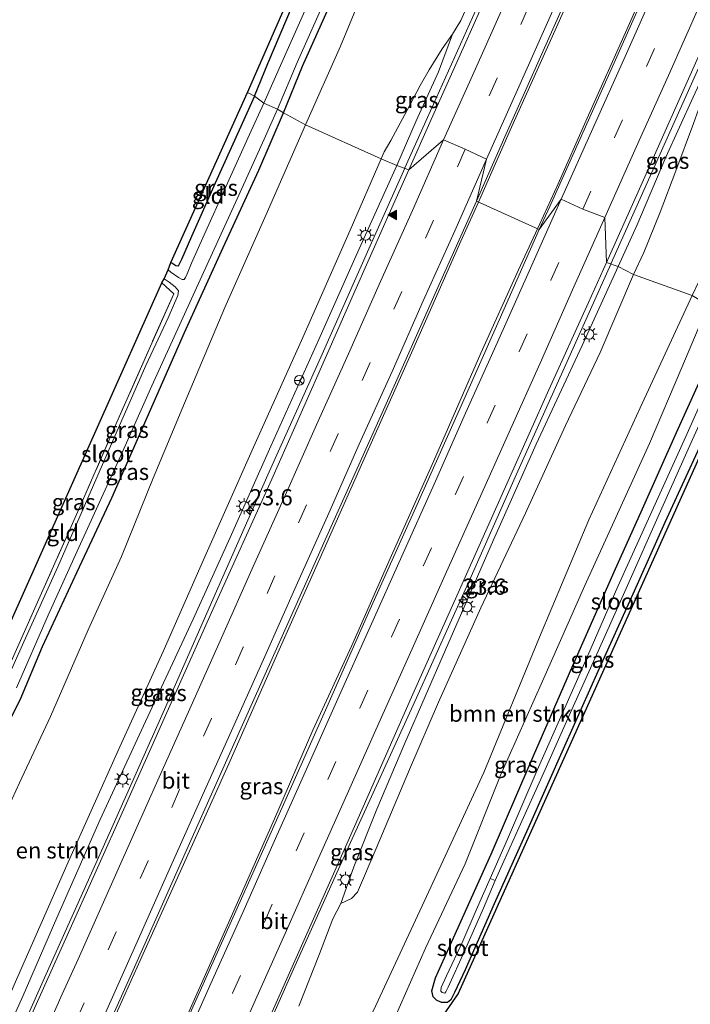
# Model space of a CAD drawing. Units: metres. Extents: x 125589 to 130008, y 506250 to 512500.
# Drawn here: x 127558 to 127661, y 511061 to 511213 of the extents above; entities that cross this region are included whole.
import ezdxf
from ezdxf.enums import TextEntityAlignment as Align

# ---------------------------------------------------------------- set-up
doc = ezdxf.new("R2010")
doc.units = ezdxf.units.M
doc.linetypes.add('IE-TERREINAFSCHEIDING', pattern=[10, 8, -2])
doc.linetypes.add('VW-3-9_STREEP', pattern=[12, 3, -9])
doc.layers.get('0').update_dxf_attribs({"lineweight": 25})
for name, color, linetype, lineweight in [('B-ME-AM-KILOMETR-S-B1', 7, 'Continuous', 18), ('B-ME-BV-GELEIDECONSTRUCTIE-GELEIDERAIL-L-B1', 213, 'BV-GELEIDERAIL', 18), ('B-ME-GR-BOMENSTRUIKEN-GV-B6', 93, 'Continuous', 18), ('B-ME-GW-KRUINLIJN-L-B1', 93, 'Continuous', 18), ('B-ME-GW-TEENLIJN-L-B1', 93, 'Continuous', 18), ('B-ME-IE-GRASLAND-GV-B6', 93, 'Continuous', 18), ('B-ME-IE-GRONDWERKLIJN-GROND_INGERICHT-GV-B6', 253, 'Continuous', 18), ('B-ME-IE-HULPGEOMETRIE-L-B1', 53, 'Continuous', 18), ('B-ME-IE-MEUBILAIR_WEGMEUBILAIR-LICHTMAST-S-B1', 8, 'Continuous', 18), ('B-ME-IE-TERREINAFSCHEIDING-RASTERHEKWERK-L-B1', 8, 'IE-TERREINAFSCHEIDING', 18), ('B-ME-OG-WATER-GV-B6', 153, 'Continuous', 18), ('B-ME-VH-VERH_SOORT-BITUMEN-GV-B6', 8, 'IE-TERREINAFSCHEIDING-NATUURLIJK-HOUTWAL', 18), ('B-ME-VW-MARKERING-39STREEP-015-L-B1', 255, 'VW-3-9_STREEP', 18), ('B-ME-VW-MARKERING-STREEP-015-L-B1', 7, 'Continuous', 18), ('B-ME-VW-MARKERING-VLAKMARK-S-B1', 7, 'Continuous', 18), ('B-ME-VW-MEUBILAIR_WEGMEUBILAIR-RONA-S-B1', 8, 'Continuous', 18)]:
    doc.layers.add(name, color=color, linetype=linetype, lineweight=lineweight)
doc.layers.add('B-ME-GW-INSTEEKWATERGANG-L-B1', color=10, linetype='Continuous')
doc.layers.add('B-ME-KG-KADASTRAAL-OPNAMEDTMGRENS-L-B1', color=10, linetype='Continuous')
doc.styles.add('NLCS-ISO', font='NLCS-ISO.TTF')
doc.linetypes.add('BV-GELEIDERAIL', pattern='A,10,-3,[108,NLCS.SHX,S=1,R=0,X=0,Y=0],-3', length=16)
doc.linetypes.add('IE-TERREINAFSCHEIDING-NATUURLIJK-HOUTWAL', pattern='A,7,-1.5,[67,NLCS.SHX,S=0.75,R=45,X=0,Y=0],-1.5,7,-1.5,[70,NLCS.SHX,S=0.75,R=0,X=0,Y=0],-1.5', length=20)

# ---------------------------------------------------------------- blocks, each defined once
blk = doc.blocks.new('hecto')
for p, q in [((0, 0.625), (-0.625, 0)), ((0, -0.625), (0, 0.625)), ((-0.625, 0), (0.625, 0)), ((0.625, 0), (0, -0.625))]:
    blk.add_line(p, q)
blk = doc.blocks.new('verfsymbol')
for color in [252, 253]:
    blk.add_hatch(color=color).paths.add_polyline_path([(0.75, -0.625), (0, 0.75), (-0.75, -0.625)])
blk.add_lwpolyline([(0.75, -0.625), (0, 0.75), (-0.75, -0.625)], close=True)
blk = doc.blocks.new('lantaarnpaal')
for p, q in [((-0.75, 0), (-1.25, 0)), ((-0.88, 0.88), (-0.53, 0.53)), ((0, 0.75), (0, 1.25)), ((0.53, 0.53), (0.88, 0.88)), ((0.75, 0), (1.25, 0)), ((-0.53, -0.53), (-0.88, -0.88)), ((0, -0.75), (0, -1.25)), ((0.53, -0.53), (0.88, -0.88))]:
    blk.add_line(p, q)
blk.add_circle((0, 0), 0.75)
blk = doc.blocks.new('wegwijzer')
for q in [(-0.53, -0.53), (0, 0.75), (0.53, -0.53)]:
    blk.add_line((0, 0), q)
blk.add_circle((0, 0), 0.75)

msp = doc.modelspace()

# ---------------------------------------------------------------- linework, layer by layer
at = {"layer": 'B-ME-BV-GELEIDECONSTRUCTIE-GELEIDERAIL-L-B1'}
for points in [[(127628.804, 511185.093, 5.919), (127629.181, 511185.927, 5.921), (127633.901, 511196.649, 6.075), (127640.616, 511211.643, 6.182), (127648.234, 511228.742, 6.243), (127655.302, 511244.522, 6.292), (127663.454, 511262.823, 6.325), (127672.581, 511283.453, 6.358), (127679.23, 511298.323, 6.407), (127685.277, 511311.992, 6.542), (127687.321, 511315.45, 6.542)], [(127670.589, 511310.007, 6.256), (127668.695, 511305.062, 6.198), (127662.236, 511290.49, 6.182), (127655.092, 511274.384, 6.177), (127648.572, 511259.841, 6.12), (127641.587, 511244.081, 6.079), (127634.814, 511229.001, 6.018), (127627.898, 511213.576, 5.94), (127620.943, 511198.172, 5.874), (127617.437, 511190.371, 5.738), (127617.416, 511190.324, 5.738)], [(127637.917, 511180.995, 5.848), (127638.277, 511181.771, 5.85), (127641.071, 511187.917, 6.042), (127645.345, 511197.572, 6.104), (127651.896, 511212.194, 6.169), (127659.253, 511228.847, 6.255), (127667.612, 511247.502, 6.305), (127674.633, 511263.104, 6.305), (127680.39, 511275.936, 6.37), (127687.926, 511292.949, 6.415), (127691.912, 511302.73, 6.425)], [(127697.473, 511283.126, 6.165), (127689.548, 511266.186, 6.145), (127681.924, 511249.1, 6.063), (127674.946, 511233.305, 6.022), (127668.179, 511217.96, 6.001), (127661.876, 511203.815, 5.989), (127653.285, 511184.605, 5.866), (127649.284, 511175.683, 5.668), (127649.223, 511175.548, 5.668)], [(127544.817, 511028.086, 4.904), (127550.462, 511039.902, 4.955), (127561.884, 511065.43, 5.108), (127572.253, 511088.59, 5.311), (127580.379, 511106.808, 5.386), (127588.401, 511125.083, 5.461), (127596.534, 511143.471, 5.523), (127604.469, 511161.208, 5.618), (127612.089, 511178.349, 5.714), (127617.416, 511190.324, 5.738)], [(127552.8735, 511014.5115, 5.0305), (127554.849, 511019.78, 4.996), (127559.144, 511029.29, 5.005), (127564.517, 511041.224, 5.096), (127570.595, 511054.75, 5.249), (127576.619, 511068.109, 5.324), (127582.106, 511080.278, 5.382), (127590.275, 511098.436, 5.498), (127597.854, 511115.569, 5.598), (127605.412, 511132.548, 5.656), (127611.374, 511145.944, 5.734), (127618.482, 511161.852, 5.801), (127626.083, 511179.066, 5.908), (127628.804, 511185.093, 5.919)], [(127565.894, 511020.399, 5.012), (127568.111, 511024.449, 5.013), (127572.655, 511034.697, 5.117), (127578.485, 511047.63, 5.171), (127584.173, 511060.308, 5.287), (127590.674, 511074.871, 5.386), (127597.343, 511089.945, 5.432), (127603.266, 511103.659, 5.535), (127609.254, 511116.693, 5.573), (127615.166, 511130.149, 5.627), (127621.88, 511145.098, 5.722), (127629.156, 511161.804, 5.801), (127634.974, 511174.657, 5.834), (127637.917, 511180.995, 5.848)], [(127573.569, 511005.719, 4.772), (127576.58, 511013.188, 4.893), (127584.16, 511030.202, 5.15), (127593.027, 511050.415, 5.129), (127600.257, 511066.786, 5.258), (127608.812, 511085.729, 5.349), (127619.002, 511108.091, 5.44), (127627.48, 511126.897, 5.535), (127634.647, 511143.11, 5.585), (127641.794, 511159.046, 5.656), (127649.223, 511175.548, 5.668)]]:
    msp.add_polyline3d(points, dxfattribs=at)
at = {"layer": 'B-ME-GR-BOMENSTRUIKEN-GV-B6'}
for points in [[(127689.562, 511229.591, -1.047), (127678.863, 511206.278, -1.072), (127666.044, 511179.728, -1.104), (127661.734, 511170.69, -1.118), (127652.703, 511173.924, 3.479)], [(127602.142, 511197.026, -1.52), (127607.536, 511209.169, -1.207), (127613.905, 511224.606, -1.272)], [(127630, 511221.941, 5.108), (127626.068, 511213.121, 5.092), (127624.795, 511210.989, 5.01), (127623.188, 511208.771, 4.797), (127621.174, 511205.503, 4.35), (127619.789, 511203.094, 4.104), (127617.787, 511199.29, 4.104), (127615.283, 511194.595, 3.956), (127614.273, 511192.873, 3.616), (127613.776, 511191.785, 3.429), (127602.142, 511197.026, -1.52)], [(127652.703, 511173.924, 3.479), (127654.275, 511177.31, 3.534), (127656.82, 511183.553, 3.711), (127659.249, 511189.924, 3.887), (127661.982, 511197.221, 4.112), (127663.779, 511202.262, 4.395), (127664.988, 511206.186, 4.739), (127665.524, 511209.037, 5.042), (127668.138, 511215.286, 5.055)], [(127544.7, 511060.127, 0.1), (127547.681, 511068.223, -0.065), (127550.188, 511074.323, -0.244), (127551.746, 511078.341, -0.252), (127552.622, 511081.138, 0.291), (127553.515, 511083.887, 0.266), (127554.588, 511088.091, -0.874), (127558.023, 511095.523, -1.064), (127562.794, 511105.75, -1.139), (127568.581, 511119.097, -1.11), (127573.762, 511130.422, -1.102), (127578.625, 511142.517, -1.176), (127583.483, 511154.072, -1.23), (127589.693, 511168.847, -1.342), (127596.04, 511183.211, -1.446), (127602.142, 511197.026, -1.52)], [(127602.142, 511197.026, -1.52), (127613.776, 511191.785, 3.429), (127608.982, 511180.781, 3.434), (127601.706, 511164.207, 3.57), (127593.891, 511146.849, 3.558), (127586.388, 511129.905, 3.541), (127580.165, 511115.794, 3.591), (127573.253, 511100.488, 3.632), (127565.293, 511082.837, 3.682), (127557.204, 511064.346, 3.446), (127550.543, 511048.805, 3.222)], [(127601.069, 511061.086, 4.043), (127604.29, 511069.119, 4.209), (127606.342, 511074.542, 4.325), (127607.544, 511076.91, 4.254), (127609.198, 511077.679, 3.504), (127610.121, 511078.663, 3.201), (127613.003, 511085.367, 3.334), (127618.166, 511097.559, 3.375), (127622.61, 511107.97, 3.338), (127629.134, 511122.527, 3.276), (127636.066, 511137.128, 3.118), (127642.237, 511150.648, 3.139), (127647.567, 511161.883, 3.143), (127652.703, 511173.924, 3.479)], [(127652.703, 511173.924, 3.479), (127661.734, 511170.69, -1.118), (127653.722, 511153.359, -0.965), (127645.817, 511136.082, -0.953), (127638.212, 511118, -0.961), (127629.616, 511097.133, -0.911), (127621.473, 511079.404, -0.671), (127612.941, 511061.15, -0.592)], [(127661.734, 511170.69, -1.118), (127664.219, 511169.221, -1.284), (127660.143, 511159.581, -1.176), (127655.17, 511147.877, -1.139), (127649.203, 511134.76, -1.152), (127645.222, 511125.946, -1.152), (127638.645, 511111.213, -1.164), (127632.222, 511096.819, -1.056), (127626.743, 511083.005, -0.977), (127620.635, 511070.039, -0.824), (127615.998, 511059.537, -0.762), (127611.856, 511052.932, -0.683), (127607.94, 511047.377, -0.567), (127603.943, 511041.799, -0.475), (127607.483, 511049.577, -0.48), (127612.941, 511061.15, -0.592), (127621.473, 511079.404, -0.671), (127629.616, 511097.133, -0.911), (127638.212, 511118, -0.961), (127645.817, 511136.082, -0.953), (127653.722, 511153.359, -0.965), (127661.734, 511170.69, -1.118)]]:
    msp.add_polyline3d(points, dxfattribs=at)
at = {"layer": 'B-ME-GW-INSTEEKWATERGANG-L-B1'}
for points in [[(127598.732, 511198.89, -1.641), (127601.668, 511206.062, -1.617), (127606.177, 511216.138, -1.629), (127611.272, 511227.545, -1.674), (127616.578, 511239.73, -1.707), (127622.517, 511252.769, -1.67), (127628.542, 511266.106, -1.719), (127632.431, 511275.229, -1.711), (127639.693, 511291.099, -1.526), (127646.276, 511305.846, -1.449), (127651.84, 511318.003, -1.404), (127653.034, 511321.23, -1.338), (127653.124, 511322.339, -1.305), (127652.704, 511323.21, -1.289), (127651.433, 511323.834, -1.223), (127650.141, 511324.101, -1.219), (127648.614, 511324.139, -1.24), (127647.325, 511324.149, -1.24)], [(127594.269, 511201.449, -1.62), (127596.311, 511206.485, -1.604), (127600.1, 511215.445, -1.58), (127603.402, 511222.841, -1.584), (127607.097, 511230.952, -1.592), (127610.697, 511238.578, -1.686), (127613.011, 511243.624, -1.633), (127613.673, 511245.115, -1.629), (127613.886, 511245.759, -1.629), (127613.884, 511246.311, -1.625), (127613.398, 511246.982, -1.625), (127613.016, 511247.375, -1.613)], [(127594.269, 511201.449, -1.62), (127591.912, 511196.195, -1.62), (127588.191, 511188.014, -1.616), (127584.561, 511179.815, -1.587), (127582.978, 511176.254, -1.583), (127582.692, 511175.628, -1.591), (127582.478, 511175.233, -1.591), (127582.108, 511175.25, -1.591), (127581.369, 511175.769, -1.599)], [(127548.654, 511104.317, -1.205), (127549.762, 511103.011, -1.201), (127550.412, 511102.29, -1.228), (127551.478, 511101.107, -1.272), (127552.424, 511100.613, -1.297), (127553.191, 511100.509, -1.309), (127553.987, 511101.011, -1.334), (127555.287, 511102.713, -1.334), (127558.116, 511108.341, -1.313), (127561.554, 511116.531, -1.309), (127566.88, 511128.072, -1.4), (127572.241, 511139.461, -1.454), (127577.707, 511151.867, -1.504), (127583.459, 511164.999, -1.57), (127589.401, 511178.095, -1.632), (127594.903, 511190.034, -1.637), (127598.732, 511198.89, -1.641)], [(127663.426, 511148.526, -1.545), (127657.547, 511135.661, -1.512), (127652.577, 511124.637, -1.483), (127647.206, 511112.711, -1.45), (127642.049, 511101.194, -1.413), (127636.433, 511088.419, -1.326), (127631.24, 511076.872, -1.251), (127626.734, 511066.662, -1.251), (127625.108, 511063.18, -1.276), (127624.558, 511062.059, -1.288), (127624.017, 511061.634, -1.272), (127623.114, 511061.626, -1.263), (127622.302, 511061.974, -1.255), (127621.785, 511062.493, -1.28), (127621.627, 511063.424, -1.28), (127622.171, 511065.439, -1.239), (127624.959, 511071.617, -1.222), (127630.733, 511084.525, -1.23), (127636.755, 511098.498, -1.367), (127643.35, 511113.624, -1.421), (127649.699, 511128.074, -1.45), (127654.079, 511137.808, -1.462), (127659.354, 511149.545, -1.396), (127664.308, 511160.577, -1.425)]]:
    msp.add_polyline3d(points, dxfattribs=at)
at = {"layer": 'B-ME-GW-KRUINLIJN-L-B1'}
for points in [[(127616.23, 511190.75, 4.789), (127619.203, 511197.639, 4.924), (127622.639, 511205.188, 5.022), (127624.795, 511210.989, 5.01)], [(127665.524, 511209.037, 5.042), (127661.919, 511201.292, 5.038), (127657.703, 511192.053, 5.051), (127653.226, 511181.469, 4.989), (127650.351, 511175.173, 4.889)], [(127542.814, 511029.067, 3.935), (127543.572, 511030.76, 4.043), (127546.485, 511036.668, 4.043), (127552.546, 511049.447, 4.068), (127558.558, 511062.72, 4.238), (127563.787, 511074.687, 4.337), (127570.43, 511089.864, 4.466), (127577.449, 511105.007, 4.528), (127584.801, 511120.76, 4.586), (127590.505, 511133.368, 4.594), (127596.77, 511147.446, 4.632), (127604.164, 511163.93, 4.681), (127609.926, 511176.866, 4.681), (127616.23, 511190.75, 4.789)], [(127650.351, 511175.173, 4.889), (127644.8, 511162.997, 4.889), (127637.682, 511147.762, 4.831), (127631.105, 511133.023, 4.789), (127623.692, 511116.043, 4.632), (127617.42, 511101.636, 4.594), (127613.096, 511091.444, 4.561), (127609.592, 511082.584, 4.375), (127607.544, 511076.91, 4.254)]]:
    msp.add_polyline3d(points, dxfattribs=at)
at = {"layer": 'B-ME-GW-TEENLIJN-L-B1'}
msp.add_polyline3d([(127603.943, 511041.799, -0.475), (127607.483, 511049.577, -0.48), (127612.941, 511061.15, -0.592), (127621.473, 511079.404, -0.671), (127629.616, 511097.133, -0.911), (127638.212, 511118, -0.961), (127645.817, 511136.082, -0.953), (127653.722, 511153.359, -0.965), (127661.734, 511170.69, -1.118)], dxfattribs=at)
at = {"layer": 'B-ME-IE-GRASLAND-GV-B6'}
for points in [[(127613.905, 511224.606, -1.272), (127607.536, 511209.169, -1.207), (127602.142, 511197.026, -1.52), (127598.732, 511198.89, -1.641)], [(127657.363, 511223.886, 5.587), (127649.903, 511207.039, 5.526), (127639.807, 511184.425, 5.477), (127638.155, 511180.888, 5.361), (127628.494, 511185.232, 5.274)], [(127633.059, 511223.747, 5.313), (127626.625, 511209.31, 5.255), (127621.281, 511197.397, 5.161), (127618.035, 511190.102, 5.025), (127616.23, 511190.75, 4.789), (127619.203, 511197.639, 4.924), (127622.639, 511205.188, 5.022), (127624.795, 511210.989, 5.01), (127626.068, 511213.121, 5.092), (127630, 511221.941, 5.108)], [(127648.515, 511175.783, 5.075), (127653.408, 511186.678, 5.161), (127660.11, 511201.708, 5.227), (127668.974, 511221.661, 5.374)], [(127597.785, 511199.442, -2.084), (127600.826, 511206.616, -2.084), (127602.72, 511210.892, -2.084), (127605.93, 511218.108, -2.084)], [(127602.63, 511216.01, -2.084), (127598.288, 511206.189, -2.084), (127595.69, 511200.385, -2.084), (127594.269, 511201.449, -1.62)], [(127594.269, 511201.449, -1.62), (127596.311, 511206.485, -1.604), (127600.1, 511215.445, -1.58)], [(127606.177, 511216.138, -1.629), (127601.668, 511206.062, -1.617), (127598.732, 511198.89, -1.641), (127597.785, 511199.442, -2.084)], [(127598.732, 511198.89, -1.641), (127601.668, 511206.062, -1.617), (127606.177, 511216.138, -1.629)], [(127628.494, 511185.232, 5.274), (127632.871, 511195.162, 5.444), (127641.764, 511215.098, 5.571)], [(127668.138, 511215.286, 5.055), (127665.524, 511209.037, 5.042), (127661.919, 511201.292, 5.038), (127657.703, 511192.053, 5.051), (127653.226, 511181.469, 4.989), (127650.351, 511175.173, 4.889), (127648.515, 511175.783, 5.075)], [(127613.776, 511191.785, 3.429), (127614.273, 511192.873, 3.616), (127615.283, 511194.595, 3.956), (127617.787, 511199.29, 4.104), (127619.789, 511203.094, 4.104), (127621.174, 511205.503, 4.35), (127623.188, 511208.771, 4.797), (127624.795, 511210.989, 5.01), (127622.639, 511205.188, 5.022), (127619.203, 511197.639, 4.924), (127616.23, 511190.75, 4.789), (127613.776, 511191.785, 3.429)], [(127650.351, 511175.173, 4.889), (127653.226, 511181.469, 4.989), (127657.703, 511192.053, 5.051), (127661.919, 511201.292, 5.038), (127665.524, 511209.037, 5.042), (127664.988, 511206.186, 4.739), (127663.779, 511202.262, 4.395), (127661.982, 511197.221, 4.112), (127659.249, 511189.924, 3.887), (127656.82, 511183.553, 3.711), (127654.275, 511177.31, 3.534), (127652.703, 511173.924, 3.479), (127650.351, 511175.173, 4.889)], [(127594.269, 511201.449, -1.62), (127595.69, 511200.385, -2.084), (127593.493, 511195.537, -2.084), (127589.849, 511187.466, -2.084), (127586.494, 511180.052, -2.084), (127584.544, 511175.67, -2.084), (127583.883, 511174.063, -2.084), (127583.599, 511173.463, -2.084), (127583.422, 511173.179, -2.084), (127583.116, 511173.176, -2.084), (127582.535, 511173.492, -2.084), (127581.364, 511174.285, -2.084), (127580.945, 511174.655, -2.084), (127581.369, 511175.769, -1.599), (127582.108, 511175.25, -1.591), (127582.478, 511175.233, -1.591), (127582.692, 511175.628, -1.591), (127582.978, 511176.254, -1.583), (127584.561, 511179.815, -1.587), (127588.191, 511188.014, -1.616), (127591.912, 511196.195, -1.62), (127594.269, 511201.449, -1.62)], [(127597.785, 511199.442, -2.084), (127598.732, 511198.89, -1.641), (127594.903, 511190.034, -1.637), (127589.401, 511178.095, -1.632), (127583.459, 511164.999, -1.57), (127577.707, 511151.867, -1.504), (127572.241, 511139.461, -1.454), (127566.88, 511128.072, -1.4), (127561.554, 511116.531, -1.309), (127558.116, 511108.341, -1.313), (127555.287, 511102.713, -1.334)], [(127555.287, 511102.713, -1.334), (127558.116, 511108.341, -1.313), (127561.554, 511116.531, -1.309), (127566.88, 511128.072, -1.4), (127572.241, 511139.461, -1.454), (127577.707, 511151.867, -1.504), (127583.459, 511164.999, -1.57), (127589.401, 511178.095, -1.632), (127594.903, 511190.034, -1.637), (127598.732, 511198.89, -1.641)], [(127557.571, 511110.181, -2.084), (127562.45, 511121.4, -2.084), (127567.179, 511131.837, -2.084), (127573.899, 511146.561, -2.084), (127578.44, 511156.782, -2.084), (127586.114, 511173.672, -2.084), (127591.308, 511185.036, -2.084), (127595.72, 511194.816, -2.084), (127597.785, 511199.442, -2.084)], [(127598.732, 511198.89, -1.641), (127602.142, 511197.026, -1.52), (127596.04, 511183.211, -1.446), (127589.693, 511168.847, -1.342), (127583.483, 511154.072, -1.23), (127578.625, 511142.517, -1.176), (127573.762, 511130.422, -1.102), (127568.581, 511119.097, -1.11), (127562.794, 511105.75, -1.139), (127558.023, 511095.523, -1.064)], [(127550.543, 511048.805, 3.222), (127557.204, 511064.346, 3.446), (127565.293, 511082.837, 3.682), (127573.253, 511100.488, 3.632), (127580.165, 511115.794, 3.591), (127586.388, 511129.905, 3.541), (127593.891, 511146.849, 3.558), (127601.706, 511164.207, 3.57), (127608.982, 511180.781, 3.434), (127613.776, 511191.785, 3.429)], [(127613.776, 511191.785, 3.429), (127616.23, 511190.75, 4.789), (127609.926, 511176.866, 4.681), (127604.164, 511163.93, 4.681), (127596.77, 511147.446, 4.632), (127590.505, 511133.368, 4.594), (127584.801, 511120.76, 4.586), (127577.449, 511105.007, 4.528), (127570.43, 511089.864, 4.466), (127563.787, 511074.687, 4.337), (127558.558, 511062.72, 4.238), (127552.546, 511049.447, 4.068)], [(127552.546, 511049.447, 4.068), (127558.558, 511062.72, 4.238), (127563.787, 511074.687, 4.337), (127570.43, 511089.864, 4.466), (127577.449, 511105.007, 4.528), (127584.801, 511120.76, 4.586), (127590.505, 511133.368, 4.594), (127596.77, 511147.446, 4.632), (127604.164, 511163.93, 4.681), (127609.926, 511176.866, 4.681), (127616.23, 511190.75, 4.789)], [(127616.23, 511190.75, 4.789), (127618.035, 511190.102, 5.025), (127614.337, 511181.824, 5.034), (127609.529, 511170.919, 5.017), (127604.039, 511158.424, 4.938), (127596.91, 511142.366, 4.855), (127587.632, 511121.788, 4.789), (127580.322, 511105.43, 4.768), (127574.288, 511091.944, 4.603), (127565.365, 511071.97, 4.528), (127559.672, 511059.275, 4.428)], [(127567.926, 511049.641, 4.603), (127575.764, 511067.062, 4.744), (127582.947, 511083.259, 4.86), (127590.005, 511099.089, 4.909), (127598.501, 511118.165, 5.009), (127605.813, 511134.504, 5.137), (127614.152, 511153.077, 5.195), (127622.757, 511172.403, 5.278), (127628.494, 511185.232, 5.274), (127638.155, 511180.888, 5.361)], [(127638.155, 511180.888, 5.361), (127633.35, 511170.021, 5.32), (127626.744, 511155.055, 5.266), (127619.32, 511138.453, 5.171), (127611.833, 511121.729, 5.063), (127605.395, 511107.188, 4.943), (127597.005, 511088.37, 4.909), (127588.737, 511069.865, 4.802), (127580.305, 511051.02, 4.694)], [(127591.886, 511048.703, 4.47), (127601.098, 511069.429, 4.565), (127608.88, 511087.025, 4.652), (127618.478, 511108.759, 4.756), (127625.685, 511124.832, 4.835), (127633.563, 511142.553, 4.938), (127639.621, 511156.119, 4.984), (127645.764, 511169.63, 5.03), (127648.515, 511175.783, 5.075), (127650.351, 511175.173, 4.889)], [(127650.351, 511175.173, 4.889), (127644.8, 511162.997, 4.889), (127637.682, 511147.762, 4.831), (127631.105, 511133.023, 4.789), (127623.692, 511116.043, 4.632), (127617.42, 511101.636, 4.594), (127613.096, 511091.444, 4.561), (127609.592, 511082.584, 4.375), (127607.544, 511076.91, 4.254), (127606.342, 511074.542, 4.325), (127604.29, 511069.119, 4.209), (127601.069, 511061.086, 4.043)], [(127650.351, 511175.173, 4.889), (127652.703, 511173.924, 3.479), (127647.567, 511161.883, 3.143), (127642.237, 511150.648, 3.139), (127636.066, 511137.128, 3.118), (127629.134, 511122.527, 3.276), (127622.61, 511107.97, 3.338), (127618.166, 511097.559, 3.375), (127613.003, 511085.367, 3.334), (127610.121, 511078.663, 3.201), (127609.198, 511077.679, 3.504), (127607.544, 511076.91, 4.254), (127609.592, 511082.584, 4.375), (127613.096, 511091.444, 4.561), (127617.42, 511101.636, 4.594), (127623.692, 511116.043, 4.632), (127631.105, 511133.023, 4.789), (127637.682, 511147.762, 4.831), (127644.8, 511162.997, 4.889), (127650.351, 511175.173, 4.889)], [(127580.34, 511173.268, -2.084), (127581.1, 511172.775, -2.084), (127582.012, 511172.044, -2.084), (127582.519, 511171.422, -2.084), (127582.447, 511170.686, -2.084), (127580.914, 511167.266, -2.084), (127577.516, 511159.885, -2.084), (127572.724, 511149.008, -2.084), (127568.031, 511138.246, -2.084), (127563.926, 511128.86, -2.084), (127558.677, 511117.257, -2.084), (127554.584, 511108.165, -2.084)], [(127557.329, 511115.632, -1.578), (127561.592, 511125.238, -1.591), (127567.032, 511137.364, -1.649), (127573.026, 511151.142, -1.753), (127578.19, 511162.856, -1.782), (127581.828, 511170.951, -1.782), (127579.966, 511172.664, -1.782), (127580.34, 511173.268, -2.084)], [(127615.998, 511059.537, -0.762), (127620.635, 511070.039, -0.824), (127626.743, 511083.005, -0.977), (127632.222, 511096.819, -1.056), (127638.645, 511111.213, -1.164), (127645.222, 511125.946, -1.152), (127649.203, 511134.76, -1.152), (127655.17, 511147.877, -1.139), (127660.143, 511159.581, -1.176), (127664.219, 511169.221, -1.284)], [(127671.755, 511165.608, -1.5), (127625.67, 511063.022, -1.189), (127618.251, 511052.329, -1.035)], [(127663.426, 511148.526, -1.545), (127657.547, 511135.661, -1.512), (127652.577, 511124.637, -1.483), (127647.206, 511112.711, -1.45), (127642.049, 511101.194, -1.413), (127636.433, 511088.419, -1.326), (127631.24, 511076.872, -1.251), (127626.734, 511066.662, -1.251), (127625.108, 511063.18, -1.276), (127624.558, 511062.059, -1.288), (127624.017, 511061.634, -1.272), (127623.114, 511061.626, -1.263), (127622.302, 511061.974, -1.255), (127621.785, 511062.493, -1.28), (127621.627, 511063.424, -1.28), (127622.171, 511065.439, -1.239), (127624.959, 511071.617, -1.222), (127630.733, 511084.525, -1.23), (127636.755, 511098.498, -1.367), (127643.35, 511113.624, -1.421), (127649.699, 511128.074, -1.45), (127654.079, 511137.808, -1.462), (127659.354, 511149.545, -1.396), (127664.308, 511160.577, -1.425)], [(127664.308, 511160.577, -1.425), (127659.354, 511149.545, -1.396), (127654.079, 511137.808, -1.462), (127649.699, 511128.074, -1.45), (127643.35, 511113.624, -1.421), (127636.755, 511098.498, -1.367), (127630.733, 511084.525, -1.23), (127624.959, 511071.617, -1.222), (127622.171, 511065.439, -1.239), (127621.627, 511063.424, -1.28), (127621.785, 511062.493, -1.28), (127622.302, 511061.974, -1.255), (127623.114, 511061.626, -1.263), (127624.017, 511061.634, -1.272), (127624.558, 511062.059, -1.288), (127625.108, 511063.18, -1.276), (127626.734, 511066.662, -1.251), (127631.24, 511076.872, -1.251), (127636.433, 511088.419, -1.326), (127642.049, 511101.194, -1.413), (127647.206, 511112.711, -1.45), (127652.577, 511124.637, -1.483), (127657.547, 511135.661, -1.512), (127663.426, 511148.526, -1.545)], [(127665.044, 511158.485, -2.051), (127660.749, 511148.961, -2.051), (127656.996, 511140.645, -2.051), (127650.304, 511125.799, -2.051), (127644.12, 511111.621, -2.051), (127637.846, 511097.483, -2.051), (127633.279, 511086.838, -2.051), (127630.62, 511080.78, -2.051), (127628.44, 511075.863, -1.956), (127626.361, 511071.075, -1.943), (127623.866, 511065.752, -1.935), (127623.021, 511063.95, -1.935), (127622.986, 511063.406, -1.935), (127623.213, 511063.163, -1.935), (127623.583, 511063.074, -1.935), (127623.753, 511063.27, -1.935), (127624.116, 511064.002, -1.935), (127626.631, 511069.558, -1.939), (127629.562, 511076.19, -1.968), (127631.372, 511080.44, -2.051), (127632.711, 511083.438, -2.051), (127635.044, 511088.589, -2.051), (127638.891, 511097.127, -2.051), (127643.176, 511106.814, -2.051), (127647.253, 511115.853, -2.051), (127651.593, 511125.475, -2.051), (127656.862, 511137.451, -2.051), (127661.825, 511148.483, -2.051)]]:
    msp.add_polyline3d(points, dxfattribs=at)
at = {"layer": 'B-ME-IE-GRONDWERKLIJN-GROND_INGERICHT-GV-B6'}
for points in [[(127594.269, 511201.449, -1.62), (127593.187, 511202.015, -1.525), (127613.016, 511247.375, -1.613), (127613.398, 511246.982, -1.625), (127613.884, 511246.311, -1.625), (127613.886, 511245.759, -1.629), (127613.673, 511245.115, -1.629), (127613.011, 511243.624, -1.633), (127610.697, 511238.578, -1.686), (127607.097, 511230.952, -1.592), (127603.402, 511222.841, -1.584), (127600.1, 511215.445, -1.58), (127596.311, 511206.485, -1.604), (127594.269, 511201.449, -1.62)], [(127594.269, 511201.449, -1.62), (127591.912, 511196.195, -1.62), (127588.191, 511188.014, -1.616), (127584.561, 511179.815, -1.587), (127582.978, 511176.254, -1.583), (127582.692, 511175.628, -1.591), (127582.478, 511175.233, -1.591), (127582.108, 511175.25, -1.591), (127581.369, 511175.769, -1.599), (127593.187, 511202.015, -1.525), (127594.269, 511201.449, -1.62)], [(127579.966, 511172.664, -1.782), (127581.828, 511170.951, -1.782), (127578.19, 511162.856, -1.782), (127573.026, 511151.142, -1.753), (127567.032, 511137.364, -1.649), (127561.592, 511125.238, -1.591), (127557.329, 511115.632, -1.578), (127554.109, 511108.366, -1.442), (127552.938, 511106.093, -1.446), (127552.463, 511106.216, -1.45), (127551.763, 511106.54, -1.45), (127550.779, 511107.253, -1.45), (127579.966, 511172.664, -1.782)]]:
    msp.add_polyline3d(points, dxfattribs=at)
at = {"layer": 'B-ME-IE-HULPGEOMETRIE-L-B1'}
msp.add_polyline3d([(127593.187, 511202.015, -1.525), (127594.269, 511201.449, -1.62), (127595.69, 511200.385, -2.084), (127597.785, 511199.442, -2.084), (127598.732, 511198.89, -1.641), (127602.142, 511197.026, -1.52), (127613.776, 511191.785, 3.429), (127616.23, 511190.75, 4.789), (127618.035, 511190.102, 5.025), (127623.3973, 511194.6952, 5.2839), (127626.7596, 511193.2683, 5.3665), (127630.0381, 511191.7355, 5.4639), (127628.494, 511185.232, 5.274), (127638.155, 511180.888, 5.361), (127641.566, 511185.537, 5.464), (127644.893, 511184.037, 5.382), (127648.286, 511182.714, 5.285), (127648.515, 511175.783, 5.075), (127650.351, 511175.173, 4.889), (127652.703, 511173.924, 3.479), (127661.734, 511170.69, -1.118)], dxfattribs=at)
at = {"layer": 'B-ME-IE-TERREINAFSCHEIDING-RASTERHEKWERK-L-B1'}
msp.add_polyline3d([(127579.966, 511172.664, -1.782), (127581.828, 511170.951, -1.782), (127578.19, 511162.856, -1.782), (127573.026, 511151.142, -1.753), (127567.032, 511137.364, -1.649), (127561.592, 511125.238, -1.591), (127557.329, 511115.632, -1.578), (127554.109, 511108.366, -1.442), (127552.938, 511106.093, -1.446)], dxfattribs=at)
at = {"layer": 'B-ME-KG-KADASTRAAL-OPNAMEDTMGRENS-L-B1'}
for points in [[(127593.187, 511202.015, -1.525), (127613.016, 511247.375, -1.613), (127613.143, 511248.583, -2.084), (127614.272, 511251.269, -2.084), (127614.809, 511252.346, -1.633), (127645.626, 511319.078, -1.42), (127645.795, 511319.844, -2.084), (127646.465, 511321.447, -2.084), (127647.325, 511324.149, -1.24), (127649.11, 511326.096, -0.867), (127650.714, 511329.09, -0.818), (127651.018, 511330.075, -0.772), (127653.182, 511333.104, 0.129), (127654.666, 511335.023, 0.064), (127655.972, 511336.32, -0.559), (127680.311, 511372.217, -0.559)], [(127498.491, 511053.764, -0.347), (127523.878, 511078.593, -0.244), (127536.337, 511089.547, -0.277), (127537.384, 511089.412, -1.023), (127540.202, 511090.39, -1.023), (127540.832, 511090.921, -0.14), (127541.481, 511092.373, 0.465), (127542.144, 511096.209, 0.436), (127544.978, 511101.198, -1.164), (127548.654, 511104.317, -1.205), (127549.386, 511105.692, -2.084), (127550.214, 511106.388, -2.084), (127550.779, 511107.253, -1.45), (127579.966, 511172.664, -1.782), (127580.34, 511173.268, -2.084), (127580.945, 511174.655, -2.084), (127581.369, 511175.769, -1.599), (127593.187, 511202.015, -1.525)], [(127671.755, 511165.608, -1.5), (127625.67, 511063.022, -1.189), (127618.251, 511052.329, -1.035)]]:
    msp.add_polyline3d(points, dxfattribs=at)
at = {"layer": 'B-ME-OG-WATER-GV-B6'}
for points in [[(127605.93, 511218.108, -2.084), (127602.72, 511210.892, -2.084), (127600.826, 511206.616, -2.084), (127597.785, 511199.442, -2.084), (127595.69, 511200.385, -2.084)], [(127595.69, 511200.385, -2.084), (127598.288, 511206.189, -2.084), (127602.63, 511216.01, -2.084)], [(127554.584, 511108.165, -2.084), (127558.677, 511117.257, -2.084), (127563.926, 511128.86, -2.084), (127568.031, 511138.246, -2.084), (127572.724, 511149.008, -2.084), (127577.516, 511159.885, -2.084), (127580.914, 511167.266, -2.084), (127582.447, 511170.686, -2.084), (127582.519, 511171.422, -2.084), (127582.012, 511172.044, -2.084), (127581.1, 511172.775, -2.084), (127580.34, 511173.268, -2.084), (127580.945, 511174.655, -2.084), (127581.364, 511174.285, -2.084), (127582.535, 511173.492, -2.084), (127583.116, 511173.176, -2.084), (127583.422, 511173.179, -2.084), (127583.599, 511173.463, -2.084), (127583.883, 511174.063, -2.084), (127584.544, 511175.67, -2.084), (127586.494, 511180.052, -2.084), (127589.849, 511187.466, -2.084), (127593.493, 511195.537, -2.084), (127595.69, 511200.385, -2.084)], [(127595.69, 511200.385, -2.084), (127597.785, 511199.442, -2.084), (127595.72, 511194.816, -2.084), (127591.308, 511185.036, -2.084), (127586.114, 511173.672, -2.084), (127578.44, 511156.782, -2.084), (127573.899, 511146.561, -2.084), (127567.179, 511131.837, -2.084), (127562.45, 511121.4, -2.084), (127557.571, 511110.181, -2.084)], [(127668.849, 511166.846, -2.051), (127669.966, 511166.49, -2.051), (127666.634, 511159.125, -2.051), (127661.825, 511148.483, -2.051), (127656.862, 511137.451, -2.051), (127651.593, 511125.475, -2.051), (127647.253, 511115.853, -2.051), (127643.176, 511106.814, -2.051), (127638.891, 511097.127, -2.051), (127635.044, 511088.589, -2.051), (127632.711, 511083.438, -2.051), (127631.372, 511080.44, -2.051), (127630.62, 511080.78, -2.051), (127633.279, 511086.838, -2.051), (127637.846, 511097.483, -2.051), (127644.12, 511111.621, -2.051), (127650.304, 511125.799, -2.051), (127656.996, 511140.645, -2.051), (127660.749, 511148.961, -2.051), (127665.044, 511158.485, -2.051), (127668.849, 511166.846, -2.051)], [(127631.372, 511080.44, -2.051), (127629.562, 511076.19, -1.968), (127626.631, 511069.558, -1.939), (127624.116, 511064.002, -1.935), (127623.753, 511063.27, -1.935), (127623.583, 511063.074, -1.935), (127623.213, 511063.163, -1.935), (127622.986, 511063.406, -1.935), (127623.021, 511063.95, -1.935), (127623.866, 511065.752, -1.935), (127626.361, 511071.075, -1.943), (127628.44, 511075.863, -1.956), (127630.62, 511080.78, -2.051), (127631.372, 511080.44, -2.051)]]:
    msp.add_polyline3d(points, dxfattribs=at)
at = {"layer": 'B-ME-VH-VERH_SOORT-BITUMEN-GV-B6'}
for points in [[(127638.155, 511180.888, 5.361), (127639.807, 511184.425, 5.477), (127649.903, 511207.039, 5.526), (127657.363, 511223.886, 5.587)], [(127618.035, 511190.102, 5.025), (127621.281, 511197.397, 5.161), (127626.625, 511209.31, 5.255), (127633.059, 511223.747, 5.313)], [(127668.974, 511221.661, 5.374), (127660.11, 511201.708, 5.227), (127653.408, 511186.678, 5.161), (127648.515, 511175.783, 5.075), (127648.286, 511182.714, 5.285), (127644.893, 511184.037, 5.382), (127641.566, 511185.537, 5.464), (127638.155, 511180.888, 5.361)], [(127641.764, 511215.098, 5.571), (127632.871, 511195.162, 5.444), (127628.494, 511185.232, 5.274), (127630.0381, 511191.7355, 5.4639), (127626.7596, 511193.2683, 5.3665), (127623.3973, 511194.6952, 5.2839), (127618.035, 511190.102, 5.025)], [(127618.035, 511190.102, 5.025), (127623.3973, 511194.6952, 5.2839), (127626.7596, 511193.2683, 5.3665), (127630.0381, 511191.7355, 5.4639), (127628.494, 511185.232, 5.274), (127622.757, 511172.403, 5.278), (127614.152, 511153.077, 5.195), (127605.813, 511134.504, 5.137), (127598.501, 511118.165, 5.009), (127590.005, 511099.089, 4.909), (127582.947, 511083.259, 4.86), (127575.764, 511067.062, 4.744), (127567.926, 511049.641, 4.603)], [(127559.672, 511059.275, 4.428), (127565.365, 511071.97, 4.528), (127574.288, 511091.944, 4.603), (127580.322, 511105.43, 4.768), (127587.632, 511121.788, 4.789), (127596.91, 511142.366, 4.855), (127604.039, 511158.424, 4.938), (127609.529, 511170.919, 5.017), (127614.337, 511181.824, 5.034), (127618.035, 511190.102, 5.025)], [(127580.305, 511051.02, 4.694), (127588.737, 511069.865, 4.802), (127597.005, 511088.37, 4.909), (127605.395, 511107.188, 4.943), (127611.833, 511121.729, 5.063), (127619.32, 511138.453, 5.171), (127626.744, 511155.055, 5.266), (127633.35, 511170.021, 5.32), (127638.155, 511180.888, 5.361), (127641.566, 511185.537, 5.464), (127644.893, 511184.037, 5.382), (127648.286, 511182.714, 5.285), (127648.515, 511175.783, 5.075)], [(127648.515, 511175.783, 5.075), (127645.764, 511169.63, 5.03), (127639.621, 511156.119, 4.984), (127633.563, 511142.553, 4.938), (127625.685, 511124.832, 4.835), (127618.478, 511108.759, 4.756), (127608.88, 511087.025, 4.652), (127601.098, 511069.429, 4.565), (127591.886, 511048.703, 4.47)]]:
    msp.add_polyline3d(points, dxfattribs=at)
at = {"layer": 'B-ME-VW-MARKERING-39STREEP-015-L-B1'}
for points in [[(127644.893, 511184.037, 5.382), (127649.787, 511195.05, 5.423), (127654.719, 511206.032, 5.483), (127659.609, 511217.038, 5.53), (127664.532, 511228.021, 5.59), (127669.4157, 511239.0199, 5.6016), (127674.3722, 511249.999, 5.6366), (127679.2585, 511261.0334, 5.667), (127684.1916, 511272.0335, 5.6829), (127689.0348, 511283.0457, 5.6941), (127693.9972, 511294.0444, 5.7176), (127698.9014, 511305.0476, 5.7324), (127705.65, 511320.143, 5.748)], [(127681.792, 511316.656, 5.738), (127675.6802, 511303.0046, 5.6756), (127670.7588, 511292.0066, 5.6579), (127665.8843, 511281.0713, 5.6602), (127660.958, 511270.0767, 5.6343), (127656.0768, 511259.1401, 5.6081), (127651.1943, 511248.1313, 5.576), (127646.3037, 511237.1698, 5.5371), (127641.4433, 511226.1758, 5.5072), (127636.5195, 511215.2212, 5.4587), (127631.6571, 511204.2389, 5.4163), (127626.7596, 511193.2683, 5.3665)], [(127626.7596, 511193.2683, 5.3665), (127621.8646, 511182.2919, 5.3145), (127616.9847, 511171.3248, 5.2727), (127612.0847, 511160.337, 5.2288), (127607.1604, 511149.3814, 5.1669), (127602.2865, 511138.3847, 5.1153), (127597.4, 511127.4439, 5.0585), (127592.5192, 511116.4418, 4.9971), (127587.624, 511105.4557, 4.9167), (127582.7059, 511094.4801, 4.8659), (127577.8309, 511083.5113, 4.8211), (127572.9346, 511072.5102, 4.772), (127567.9962, 511061.5596, 4.6563), (127563.1037, 511050.5678, 4.5612), (127558.2049, 511039.5832, 4.4655), (127553.3425, 511028.6239, 4.3611), (127548.546, 511017.942, 4.263)], [(127562.451, 510999.223, 4.187), (127566.374, 511008.072, 4.259), (127571.27, 511019.074, 4.344), (127576.158, 511030.092, 4.454), (127581.066, 511041.073, 4.562), (127585.976, 511052.062, 4.657), (127590.869, 511063.058, 4.74), (127595.785, 511074.052, 4.809), (127600.671, 511085.055, 4.867), (127605.584, 511096.053, 4.931), (127610.483, 511107.063, 4.987), (127615.4, 511118.051, 5.069), (127620.31, 511129.053, 5.112), (127625.24, 511140.034, 5.178), (127630.145, 511151.045, 5.224), (127635.075, 511162.037, 5.283), (127639.967, 511173.049, 5.329), (127644.893, 511184.037, 5.382)]]:
    msp.add_polyline3d(points, dxfattribs=at)
at = {"layer": 'B-ME-VW-MARKERING-STREEP-015-L-B1'}
for points in [[(127701.339, 511319.526, 5.839), (127695.5094, 511306.3719, 5.807), (127690.6301, 511295.4582, 5.8123), (127685.6783, 511284.3887, 5.7918), (127680.6838, 511273.2783, 5.7691), (127675.9553, 511262.5768, 5.7547), (127670.9567, 511251.3601, 5.7191), (127666.1259, 511240.5518, 5.699), (127661.219, 511229.573, 5.676), (127656.253, 511218.461, 5.617), (127651.399, 511207.566, 5.569), (127646.412, 511196.447, 5.509), (127641.566, 511185.537, 5.464)], [(127648.286, 511182.714, 5.285), (127653.128, 511193.595, 5.354), (127658.091, 511204.651, 5.394), (127662.946, 511215.552, 5.445), (127667.86, 511226.531, 5.491), (127672.8477, 511237.6698, 5.5347), (127677.6691, 511248.4761, 5.562), (127682.5894, 511259.5339, 5.5878), (127687.5242, 511270.6221, 5.6087), (127692.3432, 511281.3815, 5.6271), (127697.3397, 511292.5629, 5.6371), (127702.2571, 511303.6232, 5.6541), (127707.1137, 511314.5285, 5.683), (127709.899, 511320.751, 5.705)], [(127685.995, 511317.244, 5.814), (127679.0029, 511301.6163, 5.7471), (127674.1839, 511290.7279, 5.7362), (127669.1695, 511279.5554, 5.7436), (127664.1917, 511268.473, 5.7244), (127659.304, 511257.4719, 5.7012), (127654.564, 511246.7729, 5.6792), (127649.615, 511235.7559, 5.6323), (127644.7452, 511224.6678, 5.6001), (127639.8393, 511213.7378, 5.5537), (127635.0345, 511202.8827, 5.5144), (127630.0381, 511191.7355, 5.4639)], [(127677.525, 511316.059, 5.663), (127672.2525, 511304.3314, 5.621), (127667.4066, 511293.3986, 5.608), (127662.4801, 511282.3864, 5.564), (127657.6984, 511271.5185, 5.579), (127652.7652, 511260.603, 5.5255), (127647.915, 511249.6006, 5.5135), (127642.9268, 511238.5514, 5.4696), (127638.1204, 511227.6637, 5.4231), (127633.2059, 511216.6847, 5.3734), (127628.3392, 511205.6828, 5.3434), (127623.3973, 511194.6952, 5.2839)], [(127623.3973, 511194.6952, 5.2839), (127618.6039, 511183.8103, 5.2414), (127613.677, 511172.8481, 5.1967), (127608.7709, 511161.7191, 5.1597), (127603.7905, 511150.7362, 5.0802), (127598.9678, 511139.8342, 5.023), (127594.0656, 511128.8669, 4.9823), (127589.1675, 511117.8773, 4.9105), (127584.2934, 511106.9137, 4.844), (127579.3581, 511095.9108, 4.7775), (127575.957, 511088.342, 4.7236), (127572.4, 511080.336, 4.69), (127567.067, 511068.3316, 4.601), (127564.6012, 511062.8997, 4.5677), (127559.7485, 511051.9914, 4.5055), (127554.7893, 511040.9218, 4.3696), (127549.997, 511030.0152, 4.2758), (127548.4458, 511026.6303, 4.2403), (127546.049, 511021.274, 4.191)], [(127630.0381, 511191.7355, 5.4639), (127625.1521, 511180.6927, 5.4108), (127620.2692, 511169.8555, 5.3669), (127615.4977, 511158.9551, 5.3225), (127610.4085, 511147.7408, 5.253), (127605.7405, 511137.1043, 5.2045), (127600.6676, 511125.9016, 5.145), (127595.8681, 511114.9904, 5.0959), (127590.9008, 511103.997, 5.0116), (127586.0997, 511093.2493, 4.9542), (127581.1189, 511082.1102, 4.8831), (127576.1591, 511071.0135, 4.8233), (127571.2707, 511060.0458, 4.7359), (127566.411, 511049.1346, 4.657), (127561.4882, 511038.1098, 4.5434), (127556.6618, 511027.2318, 4.4429), (127554.3029, 511022.0289, 4.3955), (127551.041, 511014.612, 4.341)], [(127641.566, 511185.537, 5.464), (127636.588, 511174.461, 5.412), (127631.746, 511163.513, 5.37), (127626.819, 511152.558, 5.317), (127621.937, 511141.606, 5.259), (127616.95, 511130.5, 5.189), (127612.088, 511119.566, 5.134), (127607.11, 511108.498, 5.052), (127602.284, 511097.608, 5.002), (127597.295, 511086.458, 4.939), (127592.458, 511075.52, 4.888), (127587.537, 511064.555, 4.82), (127582.659, 511053.557, 4.741), (127577.764, 511042.592, 4.631), (127572.82, 511031.568, 4.534), (127567.934, 511020.549, 4.424), (127563.012, 511009.486, 4.353), (127559.927, 511002.529, 4.276)], [(127564.959, 510995.938, 4.093), (127569.723, 511006.632, 4.178), (127574.647, 511017.702, 4.273), (127579.506, 511028.664, 4.369), (127584.472, 511039.733, 4.475), (127589.322, 511050.627, 4.569), (127594.193, 511061.596, 4.65), (127599.184, 511072.725, 4.722), (127603.99, 511083.556, 4.785), (127608.961, 511094.677, 4.858), (127613.849, 511105.658, 4.894), (127618.762, 511116.646, 4.968), (127623.637, 511127.592, 5.01), (127628.632, 511138.704, 5.081), (127633.508, 511149.63, 5.126), (127638.495, 511160.743, 5.187), (127643.297, 511171.551, 5.229), (127648.286, 511182.714, 5.285)]]:
    msp.add_polyline3d(points, dxfattribs=at)

# ---------------------------------------------------------------- block references
at = {"layer": 'B-ME-AM-KILOMETR-S-B1', "rotation": 90}
for p in [(127593.521, 511137.542, 4.818), (127626.403, 511123.746, 4.752)]:
    msp.add_blockref('hecto', p, dxfattribs=at)
at = {"layer": 'B-ME-IE-MEUBILAIR_WEGMEUBILAIR-LICHTMAST-S-B1', "rotation": 90}
for p in [(127611.388, 511179.994, 4.613), (127645.858, 511164.726, 4.604), (127592.682, 511138.2, 4.461), (127627.035, 511122.656, 4.291), (127573.923, 511096.071, 4.381), (127608.287, 511080.567, 4.302)]:
    msp.add_blockref('lantaarnpaal', p, dxfattribs=at)
at = {"layer": 'B-ME-VW-MARKERING-VLAKMARK-S-B1', "rotation": 90}
msp.add_blockref('verfsymbol', (127615.5432, 511183.1257, 5.1501), dxfattribs=at)
at = {"layer": 'B-ME-VW-MEUBILAIR_WEGMEUBILAIR-RONA-S-B1', "rotation": 90}
msp.add_blockref('wegwijzer', (127601.179, 511157.596, 4.594), dxfattribs=at)

# ---------------------------------------------------------------- texts
at = {"layer": 'B-ME-AM-KILOMETR-S-B1', "ltscale": 0.2, "style": 'NLCS-ISO'}
for p in [(127593.521, 511137.542, 4.818), (127626.403, 511123.746, 4.752)]:
    msp.add_text('23.6', height=2.5, dxfattribs=at).set_placement(p, align=Align.BOTTOM_LEFT)
at = {"layer": 'B-ME-GR-BOMENSTRUIKEN-GV-B6', "ltscale": 0.2, "style": 'NLCS-ISO'}
for p in [(127634.7578, 511106.1905), (127559.8137, 511085.0982)]:
    msp.add_text('bmn en strkn', height=2.5, dxfattribs=at).set_placement(p, align=Align.MIDDLE_CENTER)
at = {"layer": 'B-ME-IE-GRASLAND-GV-B6', "ltscale": 0.2, "style": 'NLCS-ISO'}
for p in [(127619.2855, 511200.8695), (127657.9375, 511191.4805), (127588.3175, 511187.3125), (127574.572, 511149.9755), (127574.615, 511143.4905), (127566.3665, 511138.8295), (127630.1235, 511126.0415), (127646.367, 511114.5215), (127578.508, 511109.453), (127580.4245, 511109.3815), (127634.5725, 511098.32), (127595.3245, 511095.0095), (127609.283, 511084.829)]:
    msp.add_text('gras', height=2.5, dxfattribs=at).set_placement(p, align=Align.MIDDLE_CENTER)
at = {"layer": 'B-ME-IE-GRONDWERKLIJN-GROND_INGERICHT-GV-B6', "ltscale": 0.2, "style": 'NLCS-ISO'}
for p in [(127587.0922, 511186.0974), (127564.6908, 511134.0753)]:
    msp.add_text('gld', height=2.5, dxfattribs=at).set_placement(p, align=Align.MIDDLE_CENTER)
at = {"layer": 'B-ME-OG-WATER-GV-B6', "ltscale": 0.2, "style": 'NLCS-ISO'}
for p in [(127571.5037, 511146.2566), (127650.0944, 511123.5042), (127626.3497, 511070.0688)]:
    msp.add_text('sloot', height=2.5, dxfattribs=at).set_placement(p, align=Align.MIDDLE_CENTER)
at = {"layer": 'B-ME-VH-VERH_SOORT-BITUMEN-GV-B6', "ltscale": 0.2, "style": 'NLCS-ISO'}
for p in [(127582.1169, 511095.8755), (127597.2475, 511074.2041)]:
    msp.add_text('bit', height=2.5, dxfattribs=at).set_placement(p, align=Align.MIDDLE_CENTER)

doc.saveas('drawing.dxf')
